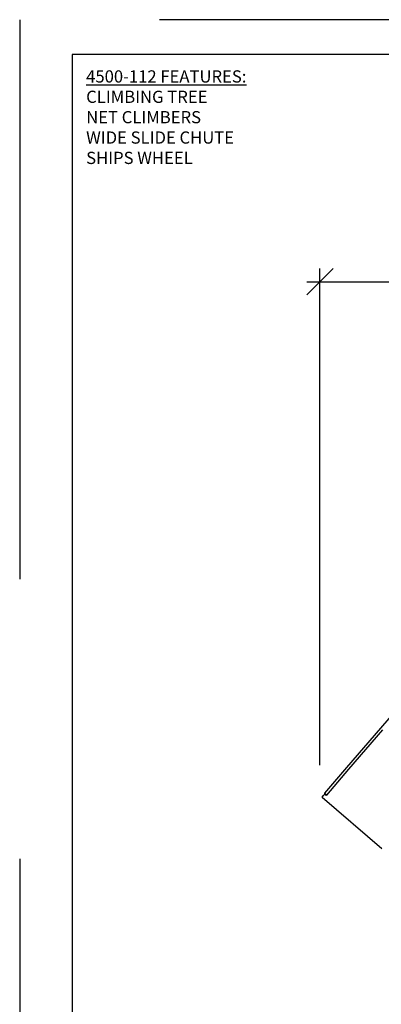
# Model space of a CAD drawing. Extents: x -4020 to -2932, y 582 to 1286.
# Drawn here: x -4020 to -3854, y 836 to 1286 of the extents above; entities that cross this region are included whole.
import ezdxf
from ezdxf.enums import TextEntityAlignment as Align

# ---------------------------------------------------------------- set-up
doc = ezdxf.new("R2010")
doc.units = 0
doc.header["$LTSCALE"] = 32
doc.header["$MEASUREMENT"] = 0
doc.linetypes.add('HIDDEN2', pattern=[0.1875, 0.125, -0.0625])
doc.layers.get('0').update_dxf_attribs({"color": 2, "linetype": 'CONTINUOUS'})
for name, color, linetype in [('DIM', 4, 'CONTINUOUS'), ('NOTES', 7, 'CONTINUOUS'), ('TITLE', 7, 'CONTINUOUS')]:
    doc.layers.add(name, color=color, linetype=linetype)
doc.layers.add('Visible (ANSI)', color=2, linetype='CONTINUOUS', lineweight=30)
doc.styles.add('ROMANC', font='ROMANC', dxfattribs={"height": 0.09375})
doc.styles.add('ROMAND', font='romand.shx', dxfattribs={"height": 6})

# ---------------------------------------------------------------- blocks, each defined once
blk = doc.blocks.new('E-B-SIZE')
at = {"layer": 'TITLE', "color": 6, "linetype": 'HIDDEN2'}
blk.add_lwpolyline([(0, 0), (17, 0), (17, 11), (0, 11)], close=True, dxfattribs=at)
at = {"layer": 'TITLE', "color": 1}
blk.add_lwpolyline([(0.375, 0.25), (16.625, 0.25), (16.625, 10.75), (0.375, 10.75)], close=True, dxfattribs=at)
at = {"layer": 'TITLE', "style": 'ROMANC', "flags": 8}
blk.add_attdef('FILE-NAME', text='', height=0.0859, dxfattribs=at).set_placement((14.7535, 10.8008), align=Align.RIGHT)
for tag, p, height in [('SCALE', (16.1211, 10.8008), 0.0859), ('DATE', (7.59, 1.4344), 0.075), ('DESCRIPTION', (8.2694, 1.4344), 0.075), ('DWN/CHK', (9.7068, 1.4344), 0.075), ('DATE', (7.5805, 1.1738), 0.075), ('DESCRIPTION', (8.26, 1.1738), 0.075), ('DWN/CHK', (9.6974, 1.1738), 0.075), ('DATE', (7.59, 0.9168), 0.075), ('DESCRIPTION', (8.2694, 0.9168), 0.075), ('DWN/CHK', (9.7068, 0.9168), 0.075), ('DATE', (7.59, 0.6563), 0.075), ('DESCRIPTION', (8.2694, 0.6563), 0.075), ('DWN/CHK', (9.7068, 0.6563), 0.075)]:
    blk.add_attdef(tag, p, '', height=height, dxfattribs=at)
for tag, p in [('4', (7.449, 1.471)), ('3', (7.449, 1.2116)), ('2', (7.449, 0.9546)), ('1', (7.4492, 0.6914))]:
    blk.add_attdef(tag, text='', height=0.0703, dxfattribs=at).set_placement(p, align=Align.MIDDLE)
at = {"layer": 'TITLE', "style": 'ROMANC'}
for tag, p, height in [('SERIES', (13.5967, 1.4364), 0.0879), ('MODEL-NO', (13.5935, 1.2801), 0.0879), ('DESCRIPTION', (13.5912, 1.1239), 0.0879), ('DESCRIPTION', (13.589, 0.9676), 0.0879), ('PROJECT-NAME', (13.5847, 0.8114), 0.0879), ('PROJECT-LOCATION', (13.5815, 0.6551), 0.0879), ('D-DATE', (9.6974, 0.4414), 0.075), ('SCALE', (7.3536, 0.3008), 0.075), ('D-CK', (9.6974, 0.2969), 0.075), ('DRAWING-NO', (13.5742, 0.2969), 0.0938), ('S', (16.0607, 0.2969), 0.0859), ('T', (16.4162, 0.2969), 0.0859)]:
    blk.add_attdef(tag, p, '', height=height, dxfattribs=at)
blk = doc.blocks.new('_OBLIQUE')
at = {"color": 0, "linetype": 'ByBlock'}
blk.add_line((-0.5, -0.5), (0.5, 0.5), dxfattribs=at)

msp = doc.modelspace()

# ---------------------------------------------------------------- linework, layer by layer
at = {"layer": 'DIM'}
for p, q in [((-3882.11, 945.2), (-3882.11, 1172.5)), ((-3888.11, 1166.5), (-3631.16, 1166.5))]:
    msp.add_line(p, q, dxfattribs=at)
at = {"layer": 'Visible (ANSI)'}
for p, q in [((-3854.23, 962.18), (-3807.21, 1016.84)), ((-3869.76, 944.13), (-3854.23, 962.18)), ((-3868.81, 943.32), (-3853.28, 961.37)), ((-3879.91, 932.33), (-3869.76, 944.13)), ((-3878.96, 931.52), (-3868.81, 943.32)), ((-3881.07, 930.69), (-3879.93, 932.02)), ((-3881.06, 930.61), (-3880.49, 931.28)), ((-3881.06, 930.61), (-3853.77, 907.13)), ((-3881.02, 930.66), (-3881.02, 930.66)), ((-3880.51, 931.34), (-3880.38, 931.5)), ((-3880.49, 931.28), (-3879.88, 931.98)), ((-3880.25, 931.65), (-3880.17, 931.74)), ((-3880.04, 931.89), (-3879.93, 932.02)), ((-3879.91, 932.33), (-3879.99, 932.24)), ((-3879.22, 931.41), (-3879.98, 932.06)), ((-3879.91, 932.33), (-3878.96, 931.52)), ((-3879.91, 932.33), (-3878.96, 931.52)), ((-3878.96, 931.52), (-3879.04, 931.42))]:
    msp.add_line(p, q, dxfattribs=at)
for centre, start, end in [((-3879.9, 932.16), 139.2937, 229.2937), ((-3879.14, 931.51), 229.2937, 319.2937)]:
    msp.add_arc(centre, 0.125, start, end, dxfattribs=at)
msp.add_open_spline([(-3881.06, 930.61), (-3881.07, 930.61), (-3881.07, 930.62), (-3881.08, 930.63), (-3881.08, 930.64), (-3881.08, 930.66), (-3881.08, 930.66), (-3881.08, 930.68), (-3881.08, 930.68), (-3881.07, 930.69), (-3881.07, 930.69), (-3881.07, 930.69)], degree=3, knots=[0, 0, 0, 0, 0.0549306, 0.0549306, 0.1107979, 0.1107979, 0.1668125, 0.1668125, 0.2226351, 0.2226351, 0.2320845, 0.2320845, 0.2320845, 0.2320845], dxfattribs=at)

# ---------------------------------------------------------------- block references
at = {"xscale": 64, "yscale": 64, "zscale": 64}
msp.add_blockref('E-B-SIZE', (-4019.65, 582.41), dxfattribs=at)
at = {"layer": 'DIM', "xscale": 12, "yscale": 12, "zscale": 12, "rotation": 180}
msp.add_blockref('_OBLIQUE', (-3882.11, 1166.5), dxfattribs=at)

# ---------------------------------------------------------------- texts
at = {"layer": 'NOTES', "insert": (-3989.2, 1263.23), "char_height": 5.5919, "attachment_point": 1, "style": 'ROMAND'}
msp.add_mtext_dynamic_manual_height_columns('{\\L4500-112 FEATURES:\\P}CLIMBING TREE\\PNET CLIMBERS\\PWIDE SLIDE CHUTE\\PSHIPS WHEEL', width=296.6036, gutter_width=30, heights=[0], dxfattribs=at)

doc.saveas('drawing.dxf')
